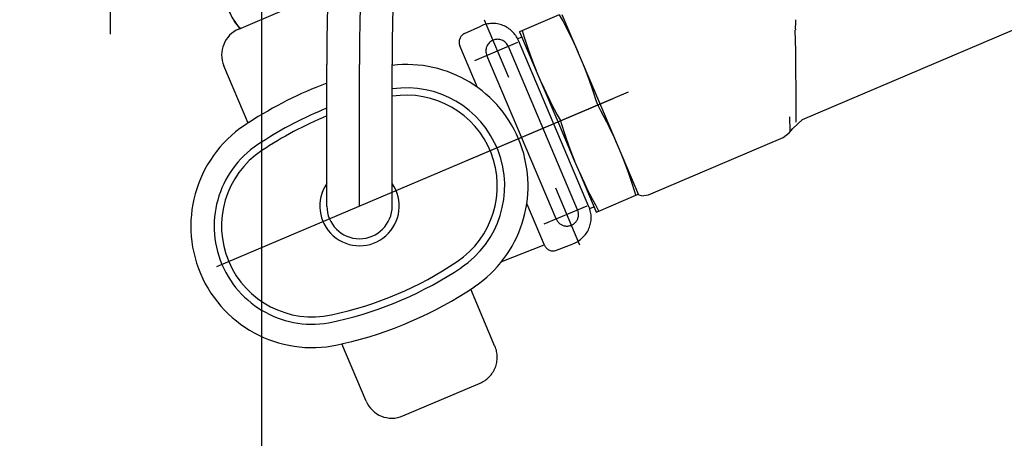
# Model space of a CAD drawing. Units: millimetres. Extents: x 843 to 6427, y 692 to 5593.
# Drawn here: x 5830 to 5936, y 3997 to 4042 of the extents above; entities that cross this region are included whole.
import ezdxf

# ---------------------------------------------------------------- set-up
doc = ezdxf.new("R2010")
doc.units = ezdxf.units.MM
doc.header["$LTSCALE"] = 20
doc.linetypes.add('gen4a', pattern=[16.25, 9.75, -1.5, 1, -1.5, 1, -1.5])
doc.layers.add('4A', color=3, linetype='gen4a')
doc.layers.add('AM_5', color=3, linetype='Continuous', lineweight=25)
doc.styles.get("Standard").update_dxf_attribs({"font": 'ISOCP.SHX'})
doc.dimstyles.new('AM_DIN$0', dxfattribs={"dimscale": 10, "dimtxt": 3.5, "dimasz": 2.5, "dimexe": 1, "dimexo": 1, "dimgap": 1.5, "dimtad": 1, "dimdsep": 46, "dimtxsty": 'STANDARD', "dimcen": 0, "dimclrd": 256, "dimclre": 256, "dimclrt": 2, "dimadec": 0, "dimazin": 2, "dimtp": 0.1, "dimtm": 0.1, "dimtfac": 0.71, "dimtdec": 3, "dimtmove": 0, "dimatfit": 3, "dimfxl": 1, "dimlwd": -1, "dimlwe": -1, "dimarcsym": 0})
doc.dimstyles.new('AM_ISO$0', dxfattribs={"dimtxt": 3.5, "dimasz": 2.5, "dimexe": 1, "dimexo": 1, "dimgap": 1.5, "dimtad": 1, "dimdsep": 46, "dimtxsty": 'STANDARD', "dimcen": 0, "dimclrd": 256, "dimclre": 256, "dimclrt": 2, "dimadec": 0, "dimazin": 2, "dimtp": 0.1, "dimtm": 0.1, "dimtfac": 0.71, "dimtdec": 3, "dimtmove": 0, "dimatfit": 3, "dimfxl": 1, "dimlwd": -1, "dimlwe": -1, "dimarcsym": 0})

# ---------------------------------------------------------------- blocks, each defined once
blk = doc.blocks.new('*D30')
at = {"layer": 'AM_5', "transparency": 16777216}
for p, q in [((5876.35, 4628.76), (6427.21, 4628.76)), ((6407.21, 4578.76), (6407.21, 3449.06)), ((5756.35, 3399.06), (6427.21, 3399.06))]:
    blk.add_line(p, q, dxfattribs=at)
for points in [[(6398.88, 4578.76), (6415.54, 4578.76), (6407.21, 4628.76)], [(6398.88, 3449.06), (6415.54, 3449.06), (6407.21, 3399.06)]]:
    blk.add_solid(points, dxfattribs=at)
at = {"layer": 'DEFPOINTS', "color": 0, "transparency": 16777216}
for p in [(5856.35, 4628.76), (5736.35, 3399.06), (6407.21, 3399.06)]:
    blk.add_point(p, dxfattribs=at)
at = {"layer": 'AM_5', "color": 2, "transparency": 16777216, "insert": (6342.2, 4037.05), "char_height": 70, "attachment_point": 5, "rotation": 90}
blk.add_mtext('1230', dxfattribs=at)
blk = doc.blocks.new('*D31')
at = {"layer": 'AM_5', "transparency": 16777216}
for p, q in [((1756.85, 4676.56), (1756.85, 2801.39)), ((5856.35, 4602.56), (5856.35, 2801.39)), ((1806.85, 2821.39), (5806.35, 2821.39))]:
    blk.add_line(p, q, dxfattribs=at)
for points in [[(1806.85, 2829.72), (1806.85, 2813.05), (1756.85, 2821.39)], [(5806.35, 2829.72), (5806.35, 2813.05), (5856.35, 2821.39)]]:
    blk.add_solid(points, dxfattribs=at)
at = {"layer": 'DEFPOINTS', "color": 0, "transparency": 16777216}
for p in [(1756.85, 4696.56), (5856.35, 4622.56), (5856.35, 2821.39)]:
    blk.add_point(p, dxfattribs=at)
at = {"layer": 'AM_5', "color": 2, "transparency": 16777216, "insert": (3884.19, 2886.39), "char_height": 70, "attachment_point": 5}
blk.add_mtext('4100', dxfattribs=at)
blk = doc.blocks.new('*D32')
at = {"layer": 'AM_5', "transparency": 16777216}
for p, q in [((1505, 3984.24), (1505, 2593.84)), ((6107.69, 3972.24), (6107.69, 2593.84)), ((1555, 2613.84), (6057.69, 2613.84))]:
    blk.add_line(p, q, dxfattribs=at)
for points in [[(1555, 2622.18), (1555, 2605.51), (1505, 2613.84)], [(6057.69, 2622.18), (6057.69, 2605.51), (6107.69, 2613.84)]]:
    blk.add_solid(points, dxfattribs=at)
at = {"layer": 'DEFPOINTS', "color": 0, "transparency": 16777216}
for p in [(1505, 4004.24), (6107.69, 3992.24), (6107.69, 2613.84)]:
    blk.add_point(p, dxfattribs=at)
at = {"layer": 'AM_5', "color": 2, "transparency": 16777216, "insert": (3901.54, 2678.84), "char_height": 70, "attachment_point": 5}
blk.add_mtext('4603', dxfattribs=at)
blk = doc.blocks.new('0154.81.17_links')
at = {"layer": '4A'}
for p, q in [((2874.03, 7083.34), (2874.03, 7149.92)), ((2887.76, 7083.9), (2892.44, 7085.89)), ((2918.12, 7083.75), (2922.11, 7085.45)), ((2922.46, 7084.8), (2922.11, 7085.43)), ((2926.55, 7075.71), (2922.41, 7085.44)), ((2887.31, 7084.72), (2887.19, 7084.91)), ((2887.44, 7084.54), (2887.31, 7084.72)), ((2887.58, 7084.36), (2887.44, 7084.54)), ((2887.73, 7084.18), (2887.58, 7084.36)), ((2916.68, 7078.73), (2914.09, 7084.84)), ((2922.78, 7084.19), (2922.46, 7084.8)), ((2887.88, 7084.01), (2887.73, 7084.18)), ((2911.94, 7083.41), (2913.71, 7084.22)), ((2917.86, 7083.64), (2918.12, 7083.75)), ((2917.88, 7083.58), (2917.86, 7083.64)), ((2919.63, 7079.46), (2917.88, 7083.58)), ((2918.12, 7083.75), (2918.23, 7083.4)), ((2918.23, 7083.4), (2918.34, 7083.05)), ((2923.08, 7083.6), (2922.78, 7084.19)), ((2923.37, 7083.03), (2923.08, 7083.6)), ((2947.42, 7081.56), (2947.38, 7083.8)), ((2948.14, 7074.23), (2970.63, 7083.78)), ((2913.05, 7080.52), (2917.67, 7082.48)), ((2917.63, 7082.87), (2918.1, 7083.07)), ((2925.27, 7064.88), (2917.72, 7082.67)), ((2918.34, 7083.05), (2918.44, 7082.72)), ((2918.44, 7082.72), (2918.55, 7082.39)), ((2918.55, 7082.39), (2918.66, 7082.07)), ((2923.64, 7082.47), (2923.37, 7083.03)), ((2923.89, 7081.92), (2923.64, 7082.47)), ((2913.33, 7077.66), (2911.44, 7082.11)), ((2924.06, 7064.55), (2916.64, 7082.04)), ((2918.66, 7082.07), (2918.77, 7081.76)), ((2918.77, 7081.76), (2918.88, 7081.45)), ((2918.88, 7081.45), (2918.98, 7081.15)), ((2918.98, 7081.15), (2919.09, 7080.85)), ((2924.14, 7081.37), (2923.89, 7081.92)), ((2897.2, 7064.95), (2897.2, 7080.09)), ((2900.7, 7064.95), (2900.7, 7080.09)), ((2904.2, 7064.95), (2904.2, 7080.09)), ((2921.76, 7063.57), (2914.33, 7081.06)), ((2919.09, 7080.85), (2919.2, 7080.56)), ((2919.2, 7080.56), (2919.31, 7080.27)), ((2919.31, 7080.27), (2919.42, 7079.99)), ((2924.9, 7079.54), (2924.69, 7080.07)), ((2888.77, 7073.84), (2886.17, 7079.97)), ((2919.42, 7079.99), (2919.63, 7079.46)), ((2920.18, 7078.16), (2919.63, 7079.46)), ((2925.01, 7079.26), (2924.9, 7079.54)), ((2925.12, 7078.97), (2925.01, 7079.26)), ((2921.96, 7073.98), (2920.18, 7078.16)), ((2920.18, 7078.16), (2920.43, 7077.61)), ((2925.23, 7078.68), (2925.12, 7078.97)), ((2925.34, 7078.38), (2925.23, 7078.68)), ((2925.45, 7078.08), (2925.34, 7078.38)), ((2925.56, 7077.78), (2925.45, 7078.08)), ((2912.2, 7069.83), (2929.52, 7077.19)), ((2920.43, 7077.61), (2920.69, 7077.06)), ((2920.69, 7077.06), (2920.96, 7076.5)), ((2925.66, 7077.46), (2925.56, 7077.78)), ((2925.77, 7077.14), (2925.66, 7077.46)), ((2925.88, 7076.81), (2925.77, 7077.14)), ((2885.43, 7058.47), (2927.87, 7076.48)), ((2920.96, 7076.5), (2921.24, 7075.93)), ((2921.24, 7075.93), (2921.54, 7075.34)), ((2925.99, 7076.48), (2925.88, 7076.81)), ((2926.1, 7076.13), (2925.99, 7076.48)), ((2926.21, 7075.78), (2926.1, 7076.13)), ((2921.54, 7075.34), (2921.87, 7074.73)), ((2922.22, 7074.09), (2926.21, 7075.78)), ((2926.22, 7075.77), (2926.21, 7075.78)), ((2926.56, 7075.13), (2926.22, 7075.77)), ((2930.62, 7066.11), (2926.55, 7075.71)), ((2926.88, 7074.53), (2926.56, 7075.13)), ((2921.87, 7074.73), (2922.21, 7074.1)), ((2923.73, 7069.79), (2921.96, 7073.98)), ((2922.21, 7074.1), (2922.22, 7074.09)), ((2922.22, 7074.09), (2922.33, 7073.73)), ((2922.33, 7073.73), (2922.44, 7073.39)), ((2927.18, 7073.94), (2926.88, 7074.53)), ((2927.47, 7073.37), (2927.18, 7073.94)), ((2946.81, 7072.99), (2946.79, 7074.5)), ((2947.11, 7073.26), (2948.14, 7074.23)), ((2947.45, 7073.94), (2947.45, 7073.94)), ((2922.44, 7073.39), (2922.55, 7073.05)), ((2922.55, 7073.05), (2922.66, 7072.72)), ((2922.66, 7072.72), (2922.76, 7072.4)), ((2927.74, 7072.81), (2927.47, 7073.37)), ((2928, 7072.25), (2927.74, 7072.81)), ((2946.09, 7072.28), (2946.72, 7072.79)), ((2946.72, 7072.79), (2947.11, 7073.26)), ((2922.76, 7072.4), (2922.87, 7072.09)), ((2922.87, 7072.09), (2922.98, 7071.78)), ((2922.98, 7071.78), (2923.09, 7071.48)), ((2928.24, 7071.71), (2928, 7072.25)), ((2931.66, 7066.15), (2946.09, 7072.28)), ((2923.09, 7071.48), (2923.19, 7071.19)), ((2923.19, 7071.19), (2923.3, 7070.89)), ((2923.3, 7070.89), (2923.41, 7070.61)), ((2923.41, 7070.61), (2923.52, 7070.32)), ((2923.52, 7070.32), (2923.73, 7069.79)), ((2924.28, 7068.49), (2923.73, 7069.79)), ((2929.01, 7069.88), (2928.8, 7070.41)), ((2929.12, 7069.59), (2929.01, 7069.88)), ((2929.23, 7069.31), (2929.12, 7069.59)), ((2926.03, 7064.38), (2924.28, 7068.49)), ((2924.28, 7068.49), (2924.53, 7067.95)), ((2929.33, 7069.01), (2929.23, 7069.31)), ((2929.44, 7068.72), (2929.33, 7069.01)), ((2929.55, 7068.42), (2929.44, 7068.72)), ((2924.53, 7067.95), (2924.79, 7067.39)), ((2929.66, 7068.11), (2929.55, 7068.42)), ((2929.77, 7067.8), (2929.66, 7068.11)), ((2929.87, 7067.48), (2929.77, 7067.8)), ((2929.98, 7067.15), (2929.87, 7067.48)), ((2924.31, 7060.76), (2921.71, 7066.88)), ((2924.79, 7067.39), (2925.06, 7066.83)), ((2925.06, 7066.83), (2925.35, 7066.26)), ((2930.09, 7066.81), (2929.98, 7067.15)), ((2930.2, 7066.47), (2930.09, 7066.81)), ((2930.31, 7066.11), (2930.2, 7066.47)), ((2925.35, 7066.26), (2925.65, 7065.67)), ((2925.65, 7065.67), (2925.97, 7065.07)), ((2926.32, 7064.42), (2930.31, 7066.11)), ((2930.31, 7066.11), (2930.57, 7066.22)), ((2930.57, 7066.22), (2930.54, 7066.29)), ((2930.89, 7066.05), (2930.62, 7066.11)), ((2930.89, 7066.05), (2931.66, 7066.15)), ((2920.51, 7060.76), (2918.62, 7065.21)), ((2920.47, 7063.03), (2925.09, 7064.99)), ((2925.35, 7064.68), (2925.82, 7064.88)), ((2925.97, 7065.07), (2926.31, 7064.43)), ((2926.06, 7064.31), (2926.03, 7064.38)), ((2926.06, 7064.31), (2926.32, 7064.42)), ((2926.31, 7064.43), (2926.32, 7064.42)), ((2915.94, 7059.02), (2920.49, 7060.79)), ((2921.79, 7060.22), (2923.6, 7060.92)), ((2915.21, 7049.93), (2912.61, 7056.06)), ((2901.41, 7044.07), (2898.81, 7050.2)), ((2905.34, 7042.48), (2913.63, 7046))]:
    blk.add_line(p, q, dxfattribs=at)
for centre, radius, start, end in [((3150.7, 7080.09), 253.5, 145.5086, 180), ((3150.7, 7080.09), 250, 145.5093, 180), ((3150.7, 7080.09), 246.5, 145.5093, 180), ((2892.68, 7088.39), 6.5, 196.6018, 222.8626), ((2914.96, 7081.5), 3, 23, 114.7301), ((2963.88, 7084.11), 16.5, 177.2559, 181.0576), ((2888.93, 7081.14), 3, 113, 203), ((2912.36, 7082.5), 1, 114.7301, 202.9996), ((2915.48, 7081.55), 1.25, 23, 203), ((2593.34, 7076.19), 354.12, 359.6363, 0.8685), ((2905.75, 7067.1), 13, 303.878, 96.851), ((2911.84, 7038.74), 42, 110.3993, 123.1591), ((2905.75, 7067.1), 10.5, 303.8781, 98.4931), ((2905.73, 7067.09), 9.73, 303.8781, 99.031), ((2911.84, 7038.74), 39.5, 111.754, 123.2088), ((2895.63, 7062.8), 13, 121.2505, 284.751), ((2911.82, 7038.73), 38.73, 112.1731, 123.8625), ((2895.63, 7062.8), 10.5, 121.0734, 284.9245), ((2895.65, 7062.81), 9.73, 123.8104, 282.1896), ((2900.7, 7064.95), 4.25, 145.4397, 34.5603), ((2900.7, 7064.95), 3.5, 180, 360), ((2922.91, 7064.06), 1.25, 203, 23), ((2922.51, 7063.72), 3, 291.27, 22.8603), ((2921.43, 7061.15), 1, 203.0001, 291.2696), ((2889.56, 7091.16), 38.73, 282.1375, 303.8795), ((2889.59, 7091.17), 39.5, 282.7908, 303.9024), ((2889.59, 7091.17), 42, 282.8413, 303.8794), ((2912.45, 7048.76), 3, 293, 23), ((2904.17, 7045.24), 3, 203, 293)]:
    blk.add_arc(centre, radius, start, end, dxfattribs=at)

msp = doc.modelspace()

# ---------------------------------------------------------------- block references
at = {"rotation": 359.9986285164488}
msp.add_blockref('0154.81.17_links', (2965.98, -3042.57), dxfattribs=at)

# ---------------------------------------------------------------- dimensions: what is measured, and where the dimension line sits
at = {"layer": 'AM_5'}
for base, p1, p2, dimstyle, picture, middle in [((5856.34679571, 2821.38665562), (1756.84679571, 4696.5648589), (5856.34679571, 4622.5648589), 'AM_ISO$0', '*D31', (3884.18570413, 2821.38665562)), ((6107.69, 2613.84), (1505, 4004.24), (6107.69, 3992.24), 'AM_DIN$0', '*D32', (3901.54, 2613.84))]:
    dim = msp.add_linear_dim(base=base, p1=p1, p2=p2, dimstyle=dimstyle, override={"dimscale": 20, "dimdec": 0}, dxfattribs=at)
    dim.commit()
    dim.dimension.update_dxf_attribs({"geometry": picture, "text_midpoint": middle, "dimtype": 160})
dim = msp.add_linear_dim(base=(6407.21, 3399.06), p1=(5856.35, 4628.76), p2=(5736.35, 3399.06), angle=90, dimstyle='AM_ISO$0', override={"dimscale": 20, "dimdec": 0}, dxfattribs=at)
dim.commit()
dim.dimension.update_dxf_attribs({"geometry": '*D30', "text_midpoint": (6407.21, 4037.05), "dimtype": 160})

doc.saveas('drawing.dxf')
